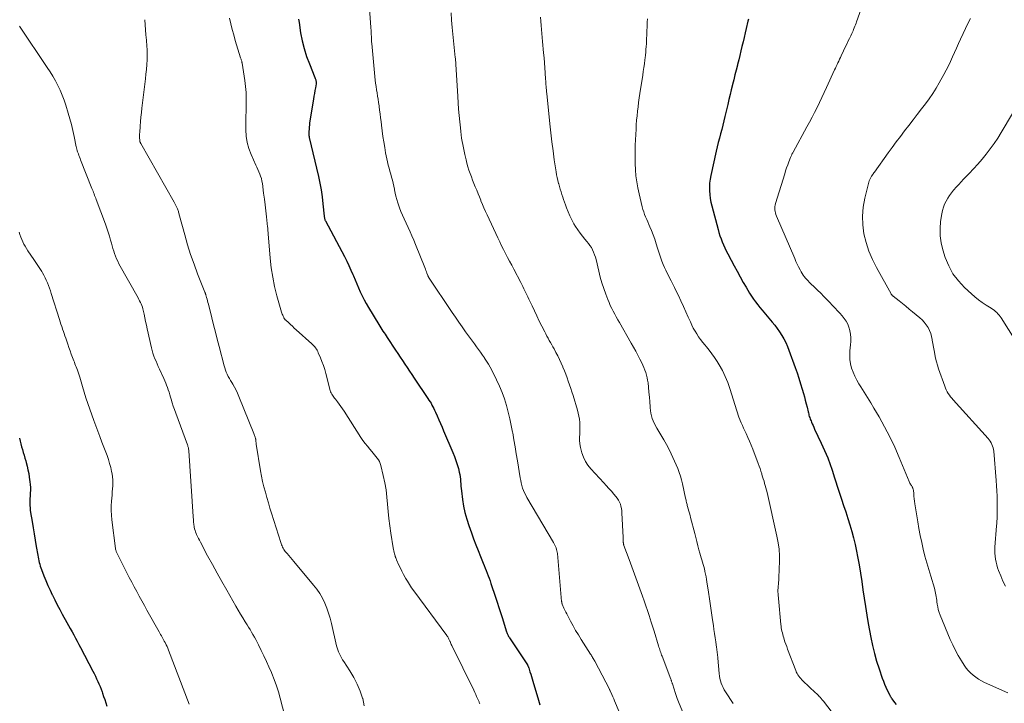
# Model space of a CAD drawing. Units: feet. Extents: x 1975000 to 1980033, y 520000 to 525003.
# Drawn here: x 1975368 to 1975595, y 521521 to 521679 of the extents above; entities that cross this region are included whole.
import ezdxf

# ---------------------------------------------------------------- set-up
doc = ezdxf.new("R2010")
doc.units = ezdxf.units.FT
doc.header["$LTSCALE"] = 100
doc.header["$MEASUREMENT"] = 0
doc.layers.add('CONTOUR INDEX', color=32, linetype='Continuous', lineweight=25)
doc.layers.add('CONTOUR INTERMEDIATE', color=40, linetype='Continuous', lineweight=15)

msp = doc.modelspace()

# ---------------------------------------------------------------- linework, layer by layer
at = {"layer": 'CONTOUR INDEX', "flags": 128}
for points, elevation in [([(1975432.19, 521678.85), (1975432.29, 521678.1), (1975432.66, 521675.71), (1975433.01, 521673.87), (1975433.45, 521672.06), (1975434.01, 521670.28), (1975434.66, 521668.52), (1975435.93, 521665.39), (1975436, 521665.22), (1975436.06, 521665.04), (1975436.12, 521664.86), (1975436.17, 521664.68), (1975436.2, 521664.5), (1975436.22, 521664.31), (1975436.21, 521664.13), (1975436.2, 521663.94), (1975436.04, 521663.03), (1975435.93, 521662.39), (1975435.83, 521661.74), (1975435.72, 521661.1), (1975435.62, 521660.46), (1975434.73, 521654.98), (1975434.67, 521654.49), (1975434.61, 521654), (1975434.59, 521653.5), (1975434.57, 521653.01), (1975434.57, 521652.14), (1975434.57, 521652.08), (1975434.57, 521652.02), (1975434.58, 521651.95), (1975434.59, 521651.89), (1975434.6, 521651.83), (1975434.62, 521651.76), (1975434.63, 521651.7), (1975434.64, 521651.64), (1975436.73, 521642.66), (1975437.06, 521641.1), (1975437.35, 521639.54), (1975437.58, 521637.97), (1975437.78, 521636.39), (1975438.08, 521633.5), (1975438.1, 521633.36), (1975438.12, 521633.22), (1975438.15, 521633.09), (1975438.18, 521632.95), (1975438.22, 521632.81), (1975438.26, 521632.68), (1975438.32, 521632.55), (1975438.38, 521632.43), (1975442.75, 521624.21), (1975443.28, 521623.19), (1975443.78, 521622.16), (1975444.24, 521621.12), (1975444.69, 521620.07), (1975444.79, 521619.82), (1975445.18, 521618.88), (1975445.57, 521617.95), (1975445.97, 521617.03), (1975446.38, 521616.1), (1975446.8, 521615.19), (1975447.25, 521614.29), (1975447.74, 521613.4), (1975448.25, 521612.53), (1975450.63, 521608.63), (1975450.87, 521608.25), (1975451.11, 521607.86), (1975451.36, 521607.48), (1975451.6, 521607.1), (1975451.85, 521606.72), (1975452.1, 521606.34), (1975452.35, 521605.96), (1975452.59, 521605.58), (1975454.47, 521602.72), (1975455, 521601.91), (1975455.53, 521601.1), (1975456.07, 521600.29), (1975456.61, 521599.49), (1975457.16, 521598.69), (1975457.7, 521597.88), (1975458.24, 521597.08), (1975458.79, 521596.28), (1975461.94, 521591.61), (1975462.19, 521591.23), (1975462.43, 521590.85), (1975462.66, 521590.47), (1975462.88, 521590.07), (1975463.08, 521589.68), (1975463.29, 521589.28), (1975463.48, 521588.87), (1975463.67, 521588.47), (1975464.07, 521587.56), (1975464.44, 521586.7), (1975464.82, 521585.84), (1975465.2, 521584.97), (1975465.57, 521584.11), (1975467.72, 521579.15), (1975468.08, 521578.25), (1975468.41, 521577.34), (1975468.7, 521576.41), (1975468.95, 521575.48), (1975469.15, 521574.66), (1975469.27, 521574.12), (1975469.36, 521573.59), (1975469.42, 521573.05), (1975469.46, 521572.51), (1975469.49, 521571.96), (1975469.53, 521571.42), (1975469.59, 521570.87), (1975469.65, 521570.33), (1975469.91, 521568.36), (1975470.16, 521566.84), (1975470.47, 521565.33), (1975470.87, 521563.85), (1975471.34, 521562.39), (1975471.95, 521560.66), (1975472.45, 521559.3), (1975472.96, 521557.94), (1975473.49, 521556.59), (1975474.04, 521555.25), (1975474.68, 521553.73), (1975474.92, 521553.15), (1975475.15, 521552.57), (1975475.38, 521551.98), (1975475.61, 521551.4), (1975475.82, 521550.81), (1975476.04, 521550.22), (1975476.24, 521549.63), (1975476.45, 521549.04), (1975477.5, 521545.89), (1975477.89, 521544.72), (1975478.28, 521543.54), (1975478.66, 521542.37), (1975479.04, 521541.19), (1975480.07, 521537.91), (1975480.13, 521537.73), (1975480.2, 521537.56), (1975480.27, 521537.38), (1975480.34, 521537.21), (1975480.43, 521537.04), (1975480.52, 521536.87), (1975480.61, 521536.71), (1975480.72, 521536.55), (1975484.83, 521530.3), (1975484.88, 521530.22), (1975484.93, 521530.14), (1975484.97, 521530.06), (1975485.02, 521529.97), (1975485.06, 521529.89), (1975485.09, 521529.8), (1975485.13, 521529.71), (1975485.16, 521529.62), (1975485.44, 521528.72), (1975485.61, 521528.17), (1975485.78, 521527.63), (1975485.94, 521527.09), (1975486.11, 521526.54), (1975487.4, 521522.2), (1975487.74, 521521.09)], 960), ([(1975535.72, 521678.86), (1975535.61, 521678.38), (1975535.21, 521676.69), (1975534.96, 521675.65), (1975534.72, 521674.62), (1975534.47, 521673.58), (1975534.23, 521672.54), (1975533.99, 521671.51), (1975533.74, 521670.47), (1975533.48, 521669.44), (1975533.22, 521668.41), (1975533.18, 521668.25), (1975532.89, 521667.13), (1975532.61, 521666.02), (1975532.33, 521664.9), (1975532.06, 521663.79), (1975532.05, 521663.75), (1975531.77, 521662.61), (1975531.49, 521661.47), (1975531.22, 521660.34), (1975530.96, 521659.2), (1975530.31, 521656.42), (1975530.07, 521655.42), (1975529.82, 521654.42), (1975529.56, 521653.43), (1975529.29, 521652.44), (1975529.03, 521651.45), (1975528.77, 521650.45), (1975528.53, 521649.46), (1975528.3, 521648.46), (1975527.06, 521642.87), (1975526.91, 521642), (1975526.79, 521641.13), (1975526.75, 521640.24), (1975526.75, 521639.36), (1975526.81, 521638.47), (1975526.92, 521637.59), (1975527.08, 521636.72), (1975527.28, 521635.86), (1975528.73, 521630.47), (1975528.93, 521629.75), (1975529.16, 521629.03), (1975529.41, 521628.32), (1975529.68, 521627.62), (1975529.98, 521626.93), (1975530.28, 521626.24), (1975530.61, 521625.56), (1975530.95, 521624.89), (1975531.73, 521623.4), (1975532.41, 521622.11), (1975533.1, 521620.83), (1975533.8, 521619.55), (1975534.52, 521618.28), (1975535.16, 521617.16), (1975535.57, 521616.46), (1975535.99, 521615.78), (1975536.44, 521615.1), (1975536.9, 521614.44), (1975537.38, 521613.78), (1975537.86, 521613.14), (1975538.37, 521612.5), (1975538.88, 521611.88), (1975541.17, 521609.17), (1975541.77, 521608.43), (1975542.34, 521607.67), (1975542.87, 521606.89), (1975543.39, 521606.09), (1975543.86, 521605.27), (1975544.29, 521604.43), (1975544.68, 521603.57), (1975545.03, 521602.69), (1975546.47, 521598.74), (1975546.91, 521597.49), (1975547.34, 521596.24), (1975547.73, 521594.97), (1975548.11, 521593.71), (1975548.39, 521592.73), (1975548.6, 521591.94), (1975548.81, 521591.16), (1975549.01, 521590.36), (1975549.2, 521589.57), (1975549.44, 521588.52), (1975549.51, 521588.25), (1975549.58, 521587.99), (1975549.65, 521587.72), (1975549.73, 521587.46), (1975549.82, 521587.19), (1975549.91, 521586.93), (1975550.01, 521586.68), (1975550.12, 521586.42), (1975550.25, 521586.13), (1975550.42, 521585.74), (1975550.6, 521585.34), (1975550.78, 521584.95), (1975550.96, 521584.55), (1975552.49, 521581.28), (1975552.87, 521580.45), (1975553.25, 521579.61), (1975553.61, 521578.76), (1975553.96, 521577.91), (1975554.14, 521577.49), (1975554.39, 521576.84), (1975554.63, 521576.2), (1975554.85, 521575.55), (1975555.07, 521574.89), (1975555.25, 521574.3), (1975555.55, 521573.35), (1975555.85, 521572.4), (1975556.16, 521571.45), (1975556.47, 521570.5), (1975557.14, 521568.46), (1975557.63, 521566.98), (1975558.11, 521565.49), (1975558.58, 521564.01), (1975559.05, 521562.52), (1975559.48, 521561.02), (1975559.89, 521559.52), (1975560.25, 521558.01), (1975560.57, 521556.48), (1975560.81, 521555.27), (1975561.17, 521553.35), (1975561.5, 521551.43), (1975561.81, 521549.5), (1975562.08, 521547.57), (1975562.35, 521545.64), (1975562.64, 521543.71), (1975562.96, 521541.78), (1975563.3, 521539.85), (1975563.89, 521536.57), (1975564.27, 521534.74), (1975564.7, 521532.93), (1975565.21, 521531.14), (1975565.78, 521529.37), (1975566.5, 521527.28), (1975566.77, 521526.57), (1975567.05, 521525.86), (1975567.35, 521525.17), (1975567.68, 521524.48), (1975568.25, 521523.32), (1975568.3, 521523.22), (1975568.36, 521523.11), (1975568.41, 521523.01), (1975568.47, 521522.91), (1975568.54, 521522.82), (1975568.6, 521522.72), (1975568.66, 521522.62), (1975568.73, 521522.53), (1975569.35, 521521.68), (1975569.74, 521521.18)], 940), ([(1975367.92, 521582.43), (1975368.09, 521581.78), (1975368.27, 521581.12), (1975368.44, 521580.47), (1975368.63, 521579.81), (1975368.81, 521579.16), (1975369, 521578.51), (1975369.19, 521577.86), (1975369.38, 521577.21), (1975369.48, 521576.86), (1975369.7, 521576.03), (1975369.9, 521575.2), (1975370.06, 521574.36), (1975370.2, 521573.52), (1975370.35, 521572.4), (1975370.42, 521571.77), (1975370.46, 521571.13), (1975370.46, 521570.49), (1975370.44, 521569.84), (1975370.42, 521569.63), (1975370.39, 521569.1), (1975370.36, 521568.56), (1975370.35, 521568.02), (1975370.34, 521567.48), (1975370.35, 521566.95), (1975370.38, 521566.41), (1975370.44, 521565.88), (1975370.51, 521565.34), (1975370.85, 521563.3), (1975371.08, 521561.86), (1975371.32, 521560.43), (1975371.56, 521558.99), (1975371.8, 521557.56), (1975372.14, 521555.55), (1975372.22, 521555.12), (1975372.3, 521554.7), (1975372.4, 521554.27), (1975372.5, 521553.85), (1975372.61, 521553.44), (1975372.73, 521553.02), (1975372.87, 521552.61), (1975373.02, 521552.21), (1975373.58, 521550.8), (1975374.03, 521549.7), (1975374.5, 521548.6), (1975374.99, 521547.52), (1975375.49, 521546.44), (1975375.53, 521546.36), (1975376.08, 521545.25), (1975376.64, 521544.15), (1975377.21, 521543.06), (1975377.8, 521541.97), (1975378.84, 521540.09), (1975379.24, 521539.37), (1975379.64, 521538.64), (1975380.04, 521537.92), (1975380.45, 521537.2), (1975380.85, 521536.47), (1975381.25, 521535.75), (1975381.64, 521535.02), (1975382.02, 521534.28), (1975384.82, 521528.89), (1975385.12, 521528.3), (1975385.41, 521527.71), (1975385.69, 521527.12), (1975385.97, 521526.52), (1975386.23, 521525.91), (1975386.49, 521525.3), (1975386.72, 521524.69), (1975386.95, 521524.07), (1975387.04, 521523.82), (1975387.31, 521523.07), (1975387.56, 521522.32), (1975387.8, 521521.57), (1975388.04, 521520.81)], 980)]:
    msp.add_lwpolyline(points, dxfattribs=dict(at, elevation=elevation))
at = {"layer": 'CONTOUR INTERMEDIATE', "flags": 128}
for points, elevation in [([(1975562.98, 521684.88), (1975560.6, 521678.23), (1975560.48, 521677.89), (1975560.35, 521677.54), (1975560.21, 521677.19), (1975560.07, 521676.85), (1975560.06, 521676.82), (1975559.93, 521676.49), (1975559.79, 521676.16), (1975559.64, 521675.84), (1975559.49, 521675.51), (1975559.25, 521674.99), (1975558.98, 521674.41), (1975558.7, 521673.82), (1975558.42, 521673.24), (1975558.15, 521672.66), (1975557.08, 521670.42), (1975556.89, 521670.01), (1975556.7, 521669.61), (1975556.51, 521669.2), (1975556.32, 521668.79), (1975556.13, 521668.38), (1975555.94, 521667.97), (1975555.75, 521667.56), (1975555.56, 521667.15), (1975553.68, 521663.08), (1975553.15, 521661.93), (1975552.61, 521660.79), (1975552.06, 521659.65), (1975551.5, 521658.52), (1975550.93, 521657.39), (1975550.35, 521656.27), (1975549.75, 521655.15), (1975549.15, 521654.04), (1975545.98, 521648.25), (1975545.9, 521648.1), (1975545.82, 521647.95), (1975545.74, 521647.79), (1975545.67, 521647.63), (1975545.6, 521647.48), (1975545.53, 521647.32), (1975545.46, 521647.16), (1975545.4, 521647), (1975545, 521645.98), (1975544.75, 521645.31), (1975544.51, 521644.63), (1975544.28, 521643.95), (1975544.06, 521643.27), (1975541.93, 521636.44), (1975541.85, 521636.08), (1975541.79, 521635.72), (1975541.78, 521635.35), (1975541.8, 521634.98), (1975541.86, 521634.62), (1975541.94, 521634.25), (1975542.05, 521633.9), (1975542.18, 521633.55), (1975546.36, 521623.77), (1975546.65, 521623.11), (1975546.95, 521622.47), (1975547.27, 521621.83), (1975547.6, 521621.2), (1975547.86, 521620.71), (1975548.08, 521620.34), (1975548.32, 521619.97), (1975548.57, 521619.62), (1975548.84, 521619.28), (1975549.13, 521618.95), (1975549.43, 521618.63), (1975549.73, 521618.31), (1975550.04, 521618.01), (1975550.89, 521617.2), (1975551.63, 521616.49), (1975552.36, 521615.77), (1975553.08, 521615.05), (1975553.79, 521614.32), (1975555.7, 521612.35), (1975556.24, 521611.77), (1975556.76, 521611.19), (1975557.27, 521610.59), (1975557.77, 521609.98), (1975558.21, 521609.34), (1975558.58, 521608.66), (1975558.85, 521607.95), (1975559.05, 521607.2), (1975559.06, 521607.14), (1975559.18, 521606.34), (1975559.25, 521605.53), (1975559.25, 521604.72), (1975559.21, 521603.91), (1975559.08, 521602.53), (1975559.05, 521601.53), (1975559.09, 521600.54), (1975559.24, 521599.56), (1975559.47, 521598.59), (1975559.8, 521597.64), (1975560.18, 521596.72), (1975560.64, 521595.82), (1975561.14, 521594.96), (1975561.59, 521594.25), (1975562.36, 521593.04), (1975563.11, 521591.82), (1975563.85, 521590.6), (1975564.58, 521589.37), (1975565.78, 521587.33), (1975567.05, 521585.05), (1975568.27, 521582.74), (1975569.38, 521580.39), (1975570.43, 521578), (1975572.71, 521572.5), (1975572.8, 521572.29), (1975572.9, 521572.09), (1975573.01, 521571.88), (1975573.13, 521571.69), (1975573.23, 521571.53), (1975573.3, 521571.41), (1975573.37, 521571.29), (1975573.44, 521571.17), (1975573.5, 521571.05), (1975573.56, 521570.93), (1975573.61, 521570.8), (1975573.64, 521570.67), (1975573.67, 521570.53), (1975573.75, 521569.66), (1975573.81, 521569.09), (1975573.88, 521568.52), (1975573.96, 521567.94), (1975574.04, 521567.37), (1975574.69, 521563.24), (1975574.96, 521561.64), (1975575.26, 521560.06), (1975575.59, 521558.48), (1975575.95, 521556.9), (1975576.34, 521555.34), (1975576.76, 521553.78), (1975577.2, 521552.23), (1975577.67, 521550.68), (1975578.51, 521547.99), (1975578.62, 521547.6), (1975578.72, 521547.21), (1975578.8, 521546.81), (1975578.87, 521546.41), (1975578.93, 521546.01), (1975578.99, 521545.61), (1975579.04, 521545.21), (1975579.1, 521544.81), (1975579.16, 521544.3), (1975579.28, 521543.66), (1975579.42, 521543.02), (1975579.62, 521542.39), (1975579.85, 521541.78), (1975582.18, 521536.15), (1975582.74, 521534.89), (1975583.35, 521533.65), (1975584.02, 521532.44), (1975584.73, 521531.25), (1975585.38, 521530.23), (1975585.83, 521529.59), (1975586.31, 521528.99), (1975586.85, 521528.44), (1975587.43, 521527.92), (1975588.05, 521527.45), (1975588.7, 521527.02), (1975589.37, 521526.64), (1975590.07, 521526.29), (1975595.41, 521523.86)], 936), ([(1975448.36, 521683.4), (1975448.81, 521676.97), (1975448.83, 521676.68), (1975448.85, 521676.39), (1975448.86, 521676.1), (1975448.88, 521675.81), (1975448.9, 521675.53), (1975448.91, 521675.24), (1975448.93, 521674.95), (1975448.94, 521674.66), (1975448.94, 521674.57), (1975448.96, 521674.24), (1975448.98, 521673.91), (1975449, 521673.58), (1975449.03, 521673.25), (1975449.83, 521664.83), (1975449.91, 521664.09), (1975450, 521663.35), (1975450.12, 521662.61), (1975450.24, 521661.88), (1975450.37, 521661.14), (1975450.49, 521660.4), (1975450.6, 521659.67), (1975450.7, 521658.93), (1975450.73, 521658.71), (1975450.84, 521657.87), (1975450.95, 521657.02), (1975451.05, 521656.17), (1975451.15, 521655.32), (1975451.26, 521654.45), (1975451.41, 521653.16), (1975451.59, 521651.88), (1975451.79, 521650.6), (1975452, 521649.32), (1975452.22, 521648.08), (1975452.35, 521647.38), (1975452.49, 521646.68), (1975452.65, 521645.98), (1975452.82, 521645.28), (1975453, 521644.58), (1975453.19, 521643.89), (1975453.38, 521643.2), (1975453.57, 521642.51), (1975453.76, 521641.82), (1975453.94, 521641.13), (1975454.1, 521640.43), (1975454.24, 521639.73), (1975454.27, 521639.61), (1975454.43, 521638.84), (1975454.6, 521638.09), (1975454.8, 521637.33), (1975455.02, 521636.59), (1975455.11, 521636.32), (1975455.4, 521635.44), (1975455.72, 521634.58), (1975456.07, 521633.73), (1975456.45, 521632.89), (1975457.38, 521630.92), (1975457.83, 521629.95), (1975458.27, 521628.96), (1975458.69, 521627.97), (1975459.1, 521626.98), (1975461.26, 521621.68), (1975461.38, 521621.36), (1975461.5, 521621.05), (1975461.62, 521620.73), (1975461.73, 521620.41), (1975461.92, 521619.87), (1975461.93, 521619.82), (1975461.95, 521619.77), (1975461.98, 521619.72), (1975462, 521619.67), (1975462.02, 521619.62), (1975462.05, 521619.57), (1975462.08, 521619.52), (1975462.11, 521619.48), (1975467.52, 521611.38), (1975468.27, 521610.26), (1975469.04, 521609.14), (1975469.82, 521608.04), (1975470.61, 521606.94), (1975471.28, 521606.02), (1975471.74, 521605.39), (1975472.21, 521604.75), (1975472.67, 521604.12), (1975473.14, 521603.49), (1975473.6, 521602.85), (1975474.06, 521602.21), (1975474.51, 521601.57), (1975474.95, 521600.92), (1975474.99, 521600.87), (1975475.43, 521600.19), (1975475.86, 521599.5), (1975476.26, 521598.79), (1975476.65, 521598.07), (1975477.77, 521595.86), (1975478.45, 521594.44), (1975479.06, 521592.98), (1975479.58, 521591.5), (1975480.05, 521589.99), (1975480.44, 521588.45), (1975480.81, 521586.91), (1975481.14, 521585.37), (1975481.44, 521583.81), (1975481.46, 521583.71), (1975481.74, 521582.09), (1975482.02, 521580.48), (1975482.29, 521578.87), (1975482.55, 521577.25), (1975483.19, 521573.33), (1975483.3, 521572.74), (1975483.43, 521572.15), (1975483.58, 521571.57), (1975483.75, 521570.99), (1975483.96, 521570.42), (1975484.18, 521569.87), (1975484.45, 521569.33), (1975484.74, 521568.8), (1975490.84, 521558.44), (1975491.01, 521558.14), (1975491.17, 521557.83), (1975491.31, 521557.52), (1975491.44, 521557.21), (1975491.54, 521556.88), (1975491.63, 521556.56), (1975491.7, 521556.22), (1975491.74, 521555.89), (1975492.73, 521544.86), (1975492.74, 521544.79), (1975492.75, 521544.71), (1975492.76, 521544.64), (1975492.78, 521544.57), (1975492.8, 521544.46), (1975492.8, 521544.44), (1975492.81, 521544.42), (1975492.81, 521544.4), (1975492.82, 521544.38), (1975492.85, 521544.31), (1975492.85, 521544.29), (1975492.86, 521544.28), (1975492.87, 521544.26), (1975492.88, 521544.24), (1975493.26, 521543.37), (1975493.46, 521542.91), (1975493.67, 521542.46), (1975493.89, 521542.02), (1975494.12, 521541.58), (1975494.78, 521540.33), (1975495.36, 521539.28), (1975495.95, 521538.23), (1975496.57, 521537.2), (1975497.21, 521536.18), (1975499.36, 521532.81), (1975499.49, 521532.61), (1975499.61, 521532.4), (1975499.74, 521532.2), (1975499.86, 521531.99), (1975499.99, 521531.78), (1975500.11, 521531.57), (1975500.22, 521531.36), (1975500.34, 521531.14), (1975503.71, 521524.72), (1975503.73, 521524.67), (1975503.75, 521524.63), (1975503.77, 521524.58), (1975503.8, 521524.54), (1975503.82, 521524.49), (1975503.84, 521524.45), (1975503.86, 521524.4), (1975503.88, 521524.35), (1975504.27, 521523.47), (1975504.49, 521522.98), (1975504.7, 521522.49), (1975504.91, 521522), (1975505.12, 521521.51), (1975507.83, 521515.16)], 956), ([(1975416.3, 521679.07), (1975416.59, 521677.78), (1975416.9, 521676.49), (1975417.25, 521675.21), (1975417.62, 521673.94), (1975418.85, 521669.95), (1975418.9, 521669.8), (1975418.94, 521669.65), (1975418.99, 521669.49), (1975419.03, 521669.34), (1975419.09, 521669.14), (1975419.1, 521669.08), (1975419.12, 521669.03), (1975419.13, 521668.98), (1975419.14, 521668.93), (1975419.15, 521668.87), (1975419.16, 521668.82), (1975419.17, 521668.76), (1975419.18, 521668.71), (1975419.8, 521664.71), (1975419.97, 521663.33), (1975420.09, 521661.95), (1975420.14, 521660.56), (1975420.13, 521659.17), (1975420.09, 521657.78), (1975420.05, 521656.39), (1975420.03, 521655), (1975420.02, 521653.6), (1975420.02, 521653.41), (1975420.11, 521651.94), (1975420.32, 521650.5), (1975420.72, 521649.09), (1975421.23, 521647.71), (1975422.33, 521645.27), (1975422.56, 521644.75), (1975422.79, 521644.24), (1975423.01, 521643.72), (1975423.24, 521643.2), (1975423.45, 521642.68), (1975423.62, 521642.15), (1975423.75, 521641.6), (1975423.84, 521641.05), (1975424.14, 521638.82), (1975424.31, 521637.46), (1975424.48, 521636.1), (1975424.64, 521634.74), (1975424.79, 521633.38), (1975425.05, 521631.04), (1975425.07, 521630.84), (1975425.09, 521630.65), (1975425.11, 521630.45), (1975425.12, 521630.26), (1975425.14, 521630.07), (1975425.15, 521629.87), (1975425.17, 521629.68), (1975425.18, 521629.48), (1975425.65, 521623.83), (1975425.89, 521621.65), (1975426.22, 521619.47), (1975426.67, 521617.33), (1975427.21, 521615.19), (1975428.28, 521611.42), (1975428.35, 521611.19), (1975428.43, 521610.96), (1975428.52, 521610.73), (1975428.62, 521610.5), (1975428.75, 521610.22), (1975428.79, 521610.14), (1975428.83, 521610.06), (1975428.87, 521609.98), (1975428.92, 521609.91), (1975428.98, 521609.84), (1975429.03, 521609.77), (1975429.09, 521609.71), (1975429.16, 521609.65), (1975429.9, 521608.97), (1975430.33, 521608.58), (1975430.77, 521608.19), (1975431.2, 521607.79), (1975431.64, 521607.4), (1975435.24, 521604.14), (1975435.47, 521603.92), (1975435.69, 521603.69), (1975435.89, 521603.45), (1975436.09, 521603.2), (1975436.27, 521602.94), (1975436.43, 521602.67), (1975436.58, 521602.39), (1975436.71, 521602.11), (1975437.22, 521600.94), (1975437.57, 521600.06), (1975437.9, 521599.16), (1975438.19, 521598.26), (1975438.45, 521597.34), (1975439.48, 521593.4), (1975439.56, 521593.13), (1975439.67, 521592.86), (1975439.8, 521592.6), (1975439.95, 521592.36), (1975440.11, 521592.12), (1975440.28, 521591.88), (1975440.46, 521591.65), (1975440.64, 521591.42), (1975441.11, 521590.82), (1975441.52, 521590.29), (1975441.92, 521589.75), (1975442.31, 521589.2), (1975442.68, 521588.64), (1975446.51, 521582.64), (1975446.99, 521581.94), (1975447.49, 521581.24), (1975448.02, 521580.58), (1975448.57, 521579.93), (1975449.05, 521579.39), (1975449.37, 521579.02), (1975449.69, 521578.64), (1975449.99, 521578.26), (1975450.29, 521577.87), (1975450.56, 521577.47), (1975450.79, 521577.05), (1975450.97, 521576.6), (1975451.11, 521576.14), (1975451.67, 521573.83), (1975452.02, 521572.21), (1975452.31, 521570.57), (1975452.52, 521568.92), (1975452.67, 521567.26), (1975452.8, 521565.6), (1975452.96, 521563.94), (1975453.18, 521562.29), (1975453.42, 521560.64), (1975453.98, 521557.22), (1975454.05, 521556.86), (1975454.12, 521556.51), (1975454.2, 521556.16), (1975454.28, 521555.82), (1975454.41, 521555.36), (1975454.44, 521555.24), (1975454.48, 521555.13), (1975454.52, 521555.02), (1975454.56, 521554.9), (1975454.61, 521554.79), (1975454.65, 521554.68), (1975454.7, 521554.57), (1975454.75, 521554.46), (1975455.29, 521553.25), (1975455.62, 521552.54), (1975455.97, 521551.83), (1975456.33, 521551.13), (1975456.71, 521550.44), (1975456.8, 521550.28), (1975457.24, 521549.53), (1975457.7, 521548.78), (1975458.19, 521548.06), (1975458.7, 521547.34), (1975466.31, 521537.03), (1975466.41, 521536.88), (1975466.51, 521536.73), (1975466.6, 521536.58), (1975466.69, 521536.42), (1975466.77, 521536.25), (1975466.85, 521536.09), (1975466.92, 521535.93), (1975466.99, 521535.76), (1975467.04, 521535.66), (1975467.13, 521535.44), (1975467.23, 521535.22), (1975467.33, 521535.01), (1975467.43, 521534.8), (1975472.5, 521524.46), (1975472.72, 521523.99), (1975472.94, 521523.53), (1975473.16, 521523.06), (1975473.37, 521522.59), (1975473.65, 521521.94), (1975473.72, 521521.79), (1975473.78, 521521.64), (1975473.84, 521521.48), (1975473.9, 521521.33)], 964), ([(1975467.28, 521680.27), (1975467.4, 521678.59), (1975467.55, 521676.92), (1975468.25, 521669.98), (1975468.27, 521669.79), (1975468.29, 521669.6), (1975468.31, 521669.41), (1975468.33, 521669.22), (1975468.34, 521669.03), (1975468.36, 521668.84), (1975468.37, 521668.64), (1975468.38, 521668.45), (1975468.81, 521661.07), (1975468.9, 521659.6), (1975469.01, 521658.13), (1975469.14, 521656.66), (1975469.28, 521655.19), (1975469.42, 521653.8), (1975469.51, 521653.03), (1975469.6, 521652.26), (1975469.71, 521651.49), (1975469.83, 521650.73), (1975469.97, 521649.97), (1975470.11, 521649.21), (1975470.27, 521648.45), (1975470.44, 521647.7), (1975470.73, 521646.48), (1975470.93, 521645.68), (1975471.15, 521644.89), (1975471.4, 521644.1), (1975471.67, 521643.32), (1975471.95, 521642.54), (1975472.24, 521641.77), (1975472.55, 521641), (1975472.85, 521640.23), (1975473.17, 521639.46), (1975473.48, 521638.69), (1975473.79, 521637.93), (1975474.1, 521637.16), (1975474.15, 521637.05), (1975474.49, 521636.23), (1975474.84, 521635.41), (1975475.2, 521634.6), (1975475.57, 521633.8), (1975478.04, 521628.56), (1975478.47, 521627.64), (1975478.92, 521626.73), (1975479.37, 521625.83), (1975479.83, 521624.93), (1975480.29, 521624.03), (1975480.76, 521623.13), (1975481.23, 521622.23), (1975481.7, 521621.33), (1975483.32, 521618.25), (1975483.56, 521617.78), (1975483.8, 521617.31), (1975484.04, 521616.84), (1975484.28, 521616.36), (1975484.51, 521615.89), (1975484.74, 521615.41), (1975484.97, 521614.93), (1975485.19, 521614.45), (1975485.91, 521612.92), (1975486.46, 521611.74), (1975487.02, 521610.57), (1975487.59, 521609.4), (1975488.16, 521608.24), (1975488.82, 521606.92), (1975489.07, 521606.42), (1975489.34, 521605.92), (1975489.61, 521605.43), (1975489.89, 521604.94), (1975490.17, 521604.45), (1975490.45, 521603.96), (1975490.72, 521603.47), (1975490.99, 521602.98), (1975491.42, 521602.19), (1975491.85, 521601.37), (1975492.25, 521600.55), (1975492.63, 521599.72), (1975492.99, 521598.87), (1975493.03, 521598.77), (1975493.35, 521597.97), (1975493.66, 521597.16), (1975493.96, 521596.35), (1975494.26, 521595.54), (1975494.55, 521594.73), (1975494.83, 521593.91), (1975495.09, 521593.09), (1975495.35, 521592.27), (1975496.37, 521588.91), (1975496.56, 521588.21), (1975496.71, 521587.51), (1975496.81, 521586.8), (1975496.88, 521586.08), (1975496.92, 521585.36), (1975496.93, 521584.63), (1975496.92, 521583.91), (1975496.89, 521583.19), (1975496.87, 521582.87), (1975496.87, 521581.99), (1975496.92, 521581.12), (1975497.07, 521580.27), (1975497.27, 521579.41), (1975497.38, 521579.05), (1975497.75, 521578.06), (1975498.2, 521577.11), (1975498.78, 521576.24), (1975499.44, 521575.41), (1975502.4, 521572.19), (1975503, 521571.55), (1975503.59, 521570.9), (1975504.17, 521570.25), (1975504.76, 521569.59), (1975505.22, 521569.06), (1975505.54, 521568.66), (1975505.83, 521568.23), (1975506.05, 521567.77), (1975506.24, 521567.29), (1975506.38, 521566.79), (1975506.5, 521566.28), (1975506.57, 521565.77), (1975506.61, 521565.25), (1975506.87, 521559.59), (1975506.88, 521559.37), (1975506.89, 521559.15), (1975506.9, 521558.94), (1975506.91, 521558.72), (1975506.92, 521558.46), (1975506.93, 521558.38), (1975506.94, 521558.29), (1975506.95, 521558.2), (1975506.97, 521558.11), (1975506.99, 521558.03), (1975507.01, 521557.94), (1975507.04, 521557.85), (1975507.06, 521557.77), (1975508.24, 521554.55), (1975508.86, 521552.86), (1975509.48, 521551.17), (1975510.09, 521549.47), (1975510.7, 521547.78), (1975511.3, 521546.12), (1975511.7, 521545.02), (1975512.09, 521543.92), (1975512.47, 521542.81), (1975512.85, 521541.7), (1975513.13, 521540.87), (1975513.36, 521540.17), (1975513.59, 521539.48), (1975513.81, 521538.78), (1975514.02, 521538.09), (1975515.04, 521534.69), (1975515.13, 521534.39), (1975515.22, 521534.08), (1975515.32, 521533.78), (1975515.42, 521533.48), (1975515.52, 521533.18), (1975515.62, 521532.88), (1975515.73, 521532.58), (1975515.84, 521532.28), (1975517.85, 521527), (1975517.9, 521526.87), (1975517.95, 521526.73), (1975518, 521526.6), (1975518.04, 521526.46), (1975518.09, 521526.32), (1975518.13, 521526.19), (1975518.18, 521526.05), (1975518.22, 521525.92), (1975518.59, 521524.72), (1975518.82, 521523.99), (1975519.07, 521523.27), (1975519.33, 521522.55), (1975519.61, 521521.83), (1975520.51, 521519.59)], 952), ([(1975487.86, 521679.27), (1975487.92, 521678.34), (1975488, 521677.4), (1975488.09, 521676.47), (1975488.18, 521675.53), (1975488.26, 521674.6), (1975488.35, 521673.66), (1975488.57, 521671.07), (1975488.67, 521669.92), (1975488.76, 521668.77), (1975488.85, 521667.63), (1975488.93, 521666.48), (1975489.03, 521665.01), (1975489.06, 521664.59), (1975489.09, 521664.18), (1975489.12, 521663.77), (1975489.15, 521663.36), (1975489.18, 521662.95), (1975489.22, 521662.54), (1975489.26, 521662.13), (1975489.3, 521661.72), (1975490, 521654.78), (1975490.22, 521652.7), (1975490.47, 521650.63), (1975490.75, 521648.57), (1975491.04, 521646.5), (1975491.46, 521643.73), (1975491.58, 521643.06), (1975491.71, 521642.39), (1975491.86, 521641.72), (1975492.04, 521641.06), (1975492.06, 521640.97), (1975492.24, 521640.36), (1975492.41, 521639.75), (1975492.6, 521639.14), (1975492.79, 521638.53), (1975492.99, 521637.92), (1975493.19, 521637.32), (1975493.39, 521636.71), (1975493.6, 521636.11), (1975493.84, 521635.41), (1975494.2, 521634.48), (1975494.6, 521633.56), (1975495.05, 521632.67), (1975495.55, 521631.79), (1975495.95, 521631.13), (1975496.44, 521630.36), (1975496.96, 521629.61), (1975497.52, 521628.89), (1975498.1, 521628.19), (1975498.52, 521627.72), (1975498.89, 521627.26), (1975499.24, 521626.78), (1975499.56, 521626.28), (1975499.84, 521625.75), (1975500.09, 521625.21), (1975500.31, 521624.66), (1975500.49, 521624.09), (1975500.65, 521623.52), (1975501.27, 521620.86), (1975501.61, 521619.51), (1975501.99, 521618.17), (1975502.43, 521616.85), (1975502.89, 521615.54), (1975503.36, 521614.32), (1975503.63, 521613.63), (1975503.93, 521612.96), (1975504.25, 521612.3), (1975504.58, 521611.64), (1975504.94, 521610.99), (1975505.29, 521610.35), (1975505.66, 521609.71), (1975506.02, 521609.07), (1975508.76, 521604.33), (1975509.28, 521603.41), (1975509.79, 521602.48), (1975510.28, 521601.55), (1975510.75, 521600.6), (1975511.15, 521599.81), (1975511.41, 521599.25), (1975511.66, 521598.69), (1975511.88, 521598.12), (1975512.09, 521597.54), (1975512.26, 521596.96), (1975512.41, 521596.36), (1975512.52, 521595.76), (1975512.61, 521595.16), (1975512.71, 521594.15), (1975512.82, 521593.04), (1975512.92, 521591.92), (1975513.01, 521590.81), (1975513.08, 521589.69), (1975513.1, 521589.42), (1975513.27, 521588.19), (1975513.56, 521587.01), (1975514.02, 521585.88), (1975514.6, 521584.79), (1975515.34, 521583.63), (1975516.28, 521582.06), (1975517.17, 521580.46), (1975517.97, 521578.82), (1975518.72, 521577.14), (1975519.44, 521575.44), (1975519.77, 521574.59), (1975520.06, 521573.73), (1975520.31, 521572.86), (1975520.53, 521571.98), (1975521.25, 521568.67), (1975521.3, 521568.42), (1975521.35, 521568.18), (1975521.41, 521567.93), (1975521.46, 521567.69), (1975521.52, 521567.45), (1975521.58, 521567.21), (1975521.64, 521566.97), (1975521.71, 521566.73), (1975521.87, 521566.2), (1975522.01, 521565.69), (1975522.15, 521565.18), (1975522.29, 521564.68), (1975522.42, 521564.17), (1975523.36, 521560.5), (1975523.6, 521559.57), (1975523.84, 521558.65), (1975524.08, 521557.72), (1975524.33, 521556.8), (1975524.56, 521555.98), (1975524.7, 521555.47), (1975524.85, 521554.96), (1975525, 521554.45), (1975525.15, 521553.94), (1975525.29, 521553.43), (1975525.44, 521552.92), (1975525.57, 521552.4), (1975525.69, 521551.88), (1975525.72, 521551.75), (1975525.85, 521551.16), (1975525.97, 521550.57), (1975526.07, 521549.97), (1975526.17, 521549.38), (1975526.53, 521547.07), (1975526.77, 521545.47), (1975527, 521543.88), (1975527.23, 521542.28), (1975527.46, 521540.69), (1975527.64, 521539.4), (1975527.77, 521538.44), (1975527.91, 521537.49), (1975528.05, 521536.54), (1975528.19, 521535.59), (1975528.38, 521534.31), (1975528.43, 521534), (1975528.47, 521533.69), (1975528.51, 521533.39), (1975528.55, 521533.08), (1975528.58, 521532.77), (1975528.62, 521532.47), (1975528.65, 521532.16), (1975528.68, 521531.85), (1975529, 521528.3), (1975529.07, 521527.74), (1975529.17, 521527.19), (1975529.3, 521526.65), (1975529.47, 521526.12), (1975529.67, 521525.59), (1975529.89, 521525.08), (1975530.16, 521524.59), (1975530.45, 521524.11), (1975532.22, 521521.44)], 948), ([(1975512.45, 521678.91), (1975512.42, 521678.16), (1975512.32, 521675.09), (1975512.29, 521674.45), (1975512.26, 521673.8), (1975512.23, 521673.16), (1975512.19, 521672.51), (1975512.14, 521671.87), (1975512.08, 521671.23), (1975512.01, 521670.58), (1975511.94, 521669.94), (1975511.88, 521669.46), (1975511.77, 521668.57), (1975511.65, 521667.69), (1975511.52, 521666.81), (1975511.39, 521665.93), (1975510.75, 521661.73), (1975510.6, 521660.71), (1975510.45, 521659.69), (1975510.32, 521658.66), (1975510.19, 521657.64), (1975510.08, 521656.61), (1975509.98, 521655.58), (1975509.91, 521654.55), (1975509.85, 521653.52), (1975509.68, 521649.83), (1975509.64, 521648.43), (1975509.63, 521647.02), (1975509.66, 521645.61), (1975509.71, 521644.2), (1975509.83, 521642.8), (1975510, 521641.41), (1975510.24, 521640.02), (1975510.53, 521638.65), (1975511.26, 521635.68), (1975511.42, 521635.08), (1975511.61, 521634.48), (1975511.82, 521633.9), (1975512.06, 521633.33), (1975512.32, 521632.76), (1975512.57, 521632.19), (1975512.81, 521631.61), (1975513.05, 521631.03), (1975513.39, 521630.2), (1975513.78, 521629.2), (1975514.15, 521628.2), (1975514.49, 521627.18), (1975514.82, 521626.16), (1975515.09, 521625.25), (1975515.32, 521624.54), (1975515.55, 521623.83), (1975515.81, 521623.13), (1975516.09, 521622.43), (1975516.38, 521621.74), (1975516.69, 521621.06), (1975517.02, 521620.39), (1975517.36, 521619.73), (1975517.49, 521619.47), (1975517.91, 521618.68), (1975518.31, 521617.88), (1975518.71, 521617.08), (1975519.1, 521616.28), (1975519.59, 521615.25), (1975520.18, 521614.01), (1975520.76, 521612.77), (1975521.32, 521611.52), (1975521.88, 521610.26), (1975522.35, 521609.19), (1975522.68, 521608.48), (1975523.03, 521607.78), (1975523.42, 521607.09), (1975523.82, 521606.42), (1975524.26, 521605.76), (1975524.71, 521605.12), (1975525.19, 521604.49), (1975525.69, 521603.89), (1975526.03, 521603.49), (1975526.69, 521602.67), (1975527.33, 521601.84), (1975527.93, 521600.98), (1975528.5, 521600.1), (1975528.98, 521599.32), (1975529.72, 521598), (1975530.39, 521596.66), (1975530.96, 521595.27), (1975531.46, 521593.85), (1975533.02, 521588.77), (1975533.18, 521588.27), (1975533.35, 521587.76), (1975533.53, 521587.27), (1975533.72, 521586.77), (1975533.81, 521586.55), (1975534.06, 521585.95), (1975534.32, 521585.35), (1975534.59, 521584.76), (1975534.87, 521584.17), (1975535.18, 521583.54), (1975535.6, 521582.64), (1975536, 521581.74), (1975536.37, 521580.83), (1975536.73, 521579.91), (1975537.96, 521576.63), (1975538.17, 521576.04), (1975538.38, 521575.45), (1975538.58, 521574.86), (1975538.77, 521574.27), (1975538.82, 521574.09), (1975538.98, 521573.58), (1975539.14, 521573.07), (1975539.3, 521572.56), (1975539.45, 521572.05), (1975539.6, 521571.53), (1975539.74, 521571.02), (1975539.87, 521570.5), (1975540, 521569.98), (1975542.28, 521559.88), (1975542.56, 521558.4), (1975542.76, 521556.91), (1975542.85, 521555.4), (1975542.86, 521553.89), (1975542.82, 521552.63), (1975542.78, 521551.75), (1975542.74, 521550.86), (1975542.68, 521549.98), (1975542.6, 521549.1), (1975542.55, 521548.22), (1975542.52, 521547.34), (1975542.55, 521546.45), (1975542.61, 521545.57), (1975543.19, 521539.56), (1975543.23, 521539.18), (1975543.28, 521538.8), (1975543.35, 521538.42), (1975543.43, 521538.04), (1975543.52, 521537.67), (1975543.62, 521537.29), (1975543.72, 521536.92), (1975543.83, 521536.56), (1975543.95, 521536.17), (1975544.13, 521535.62), (1975544.32, 521535.06), (1975544.52, 521534.51), (1975544.72, 521533.96), (1975546.59, 521529.01), (1975546.74, 521528.67), (1975546.9, 521528.34), (1975547.08, 521528.03), (1975547.29, 521527.72), (1975547.51, 521527.43), (1975547.75, 521527.15), (1975548, 521526.88), (1975548.26, 521526.62), (1975551.16, 521523.91), (1975551.38, 521523.7), (1975551.6, 521523.48), (1975551.82, 521523.26), (1975552.03, 521523.04), (1975552.27, 521522.78), (1975552.36, 521522.68), (1975552.45, 521522.58), (1975552.54, 521522.48), (1975552.63, 521522.37), (1975552.71, 521522.27), (1975552.79, 521522.16), (1975552.88, 521522.05), (1975552.96, 521521.95), (1975556.74, 521517.09)], 944), ([(1975586.82, 521678.98), (1975586.31, 521677.96), (1975584.55, 521674.22), (1975584.08, 521673.2), (1975583.61, 521672.18), (1975583.16, 521671.16), (1975582.71, 521670.13), (1975582.25, 521669.1), (1975581.77, 521668.09), (1975581.25, 521667.1), (1975580.72, 521666.11), (1975579.63, 521664.2), (1975578.89, 521662.96), (1975578.12, 521661.73), (1975577.3, 521660.54), (1975576.45, 521659.37), (1975575.54, 521658.18), (1975574.58, 521656.91), (1975573.61, 521655.65), (1975572.64, 521654.39), (1975571.67, 521653.14), (1975570.7, 521651.88), (1975569.74, 521650.61), (1975568.8, 521649.33), (1975567.86, 521648.05), (1975564.7, 521643.64), (1975564.58, 521643.46), (1975564.46, 521643.29), (1975564.33, 521643.11), (1975564.21, 521642.94), (1975564.16, 521642.88), (1975564.06, 521642.73), (1975563.97, 521642.59), (1975563.87, 521642.44), (1975563.78, 521642.29), (1975563.7, 521642.14), (1975563.63, 521641.98), (1975563.57, 521641.82), (1975563.52, 521641.65), (1975562.5, 521637.62), (1975562.13, 521635.59), (1975561.94, 521633.55), (1975562.02, 521631.5), (1975562.3, 521629.45), (1975562.8, 521627.43), (1975563.43, 521625.45), (1975564.24, 521623.54), (1975565.17, 521621.68), (1975568.55, 521615.65), (1975568.59, 521615.57), (1975568.64, 521615.5), (1975568.7, 521615.43), (1975568.76, 521615.36), (1975568.82, 521615.29), (1975568.89, 521615.23), (1975568.96, 521615.17), (1975569.03, 521615.11), (1975570.43, 521614.01), (1975571.2, 521613.4), (1975571.97, 521612.79), (1975572.73, 521612.16), (1975573.48, 521611.54), (1975575.13, 521610.15), (1975575.68, 521609.65), (1975576.19, 521609.11), (1975576.64, 521608.52), (1975577.05, 521607.9), (1975577.39, 521607.24), (1975577.68, 521606.56), (1975577.88, 521605.85), (1975578.03, 521605.13), (1975578.04, 521605), (1975578.16, 521604.2), (1975578.29, 521603.4), (1975578.43, 521602.6), (1975578.58, 521601.8), (1975578.59, 521601.71), (1975578.78, 521600.87), (1975578.98, 521600.04), (1975579.22, 521599.22), (1975579.49, 521598.4), (1975580.89, 521594.41), (1975581.06, 521593.97), (1975581.25, 521593.55), (1975581.47, 521593.14), (1975581.7, 521592.75), (1975581.97, 521592.36), (1975582.24, 521591.99), (1975582.53, 521591.63), (1975582.84, 521591.28), (1975590.86, 521582.4), (1975591.12, 521582.08), (1975591.36, 521581.75), (1975591.57, 521581.4), (1975591.75, 521581.03), (1975591.9, 521580.65), (1975592.02, 521580.26), (1975592.11, 521579.86), (1975592.16, 521579.45), (1975592.71, 521572.7), (1975592.8, 521571.51), (1975592.88, 521570.31), (1975592.93, 521569.11), (1975592.97, 521567.91), (1975593, 521566.6), (1975593, 521566.05), (1975593, 521565.51), (1975592.99, 521564.97), (1975592.96, 521564.43), (1975592.93, 521563.89), (1975592.9, 521563.35), (1975592.86, 521562.81), (1975592.82, 521562.27), (1975592.46, 521557.37), (1975592.44, 521556.69), (1975592.44, 521556.01), (1975592.49, 521555.33), (1975592.57, 521554.65), (1975592.7, 521553.97), (1975592.85, 521553.31), (1975593.06, 521552.66), (1975593.29, 521552.02), (1975593.77, 521550.82), (1975594.3, 521549.59), (1975594.87, 521548.39)], 932), ([(1975367.97, 521677.21), (1975374.32, 521667.74), (1975374.98, 521666.73), (1975375.62, 521665.69), (1975376.21, 521664.64), (1975376.78, 521663.57), (1975377.31, 521662.47), (1975377.79, 521661.36), (1975378.21, 521660.23), (1975378.59, 521659.08), (1975379.14, 521657.23), (1975379.52, 521655.9), (1975379.88, 521654.57), (1975380.2, 521653.22), (1975380.5, 521651.87), (1975381, 521649.48), (1975381.03, 521649.32), (1975381.07, 521649.16), (1975381.11, 521648.99), (1975381.16, 521648.83), (1975381.2, 521648.67), (1975381.25, 521648.51), (1975381.3, 521648.35), (1975381.36, 521648.19), (1975381.5, 521647.82), (1975381.62, 521647.48), (1975381.75, 521647.14), (1975381.88, 521646.8), (1975382.02, 521646.46), (1975384.62, 521639.9), (1975384.75, 521639.58), (1975384.88, 521639.26), (1975385, 521638.94), (1975385.12, 521638.62), (1975385.24, 521638.3), (1975385.36, 521637.97), (1975385.49, 521637.65), (1975385.61, 521637.33), (1975387.71, 521631.69), (1975388.04, 521630.77), (1975388.35, 521629.85), (1975388.64, 521628.92), (1975388.91, 521627.98), (1975389.09, 521627.32), (1975389.27, 521626.71), (1975389.44, 521626.1), (1975389.63, 521625.5), (1975389.82, 521624.9), (1975390.04, 521624.31), (1975390.28, 521623.72), (1975390.55, 521623.15), (1975390.84, 521622.59), (1975395.23, 521614.72), (1975395.42, 521614.38), (1975395.6, 521614.03), (1975395.77, 521613.68), (1975395.94, 521613.33), (1975396.09, 521612.97), (1975396.23, 521612.61), (1975396.34, 521612.23), (1975396.43, 521611.86), (1975396.62, 521610.96), (1975396.8, 521610.12), (1975396.98, 521609.29), (1975397.17, 521608.46), (1975397.35, 521607.63), (1975398.32, 521603.25), (1975398.48, 521602.61), (1975398.66, 521601.97), (1975398.88, 521601.35), (1975399.11, 521600.73), (1975399.37, 521600.13), (1975399.63, 521599.52), (1975399.9, 521598.91), (1975400.17, 521598.31), (1975401.15, 521596.18), (1975401.38, 521595.66), (1975401.6, 521595.14), (1975401.81, 521594.61), (1975402, 521594.08), (1975402.18, 521593.54), (1975402.36, 521593), (1975402.53, 521592.46), (1975402.7, 521591.92), (1975402.85, 521591.4), (1975403.1, 521590.6), (1975403.35, 521589.81), (1975403.63, 521589.02), (1975403.91, 521588.23), (1975406.61, 521580.9), (1975406.67, 521580.73), (1975406.72, 521580.57), (1975406.76, 521580.41), (1975406.81, 521580.24), (1975406.84, 521580.07), (1975406.87, 521579.9), (1975406.89, 521579.73), (1975406.9, 521579.56), (1975407.93, 521564.43), (1975407.95, 521564.15), (1975407.97, 521563.88), (1975407.98, 521563.6), (1975408, 521563.32), (1975408.02, 521563.04), (1975408.05, 521562.77), (1975408.09, 521562.49), (1975408.13, 521562.22), (1975408.18, 521562), (1975408.26, 521561.62), (1975408.36, 521561.25), (1975408.49, 521560.88), (1975408.63, 521560.52), (1975408.71, 521560.32), (1975408.91, 521559.87), (1975409.12, 521559.41), (1975409.34, 521558.97), (1975409.57, 521558.53), (1975411.25, 521555.41), (1975412.33, 521553.42), (1975413.42, 521551.43), (1975414.53, 521549.45), (1975415.66, 521547.48), (1975417.76, 521543.82), (1975418.29, 521542.91), (1975418.83, 521542.01), (1975419.37, 521541.1), (1975419.92, 521540.2), (1975420.33, 521539.53), (1975420.67, 521538.97), (1975421.01, 521538.41), (1975421.34, 521537.84), (1975421.67, 521537.27), (1975422, 521536.69), (1975422.31, 521536.11), (1975422.62, 521535.53), (1975422.92, 521534.94), (1975423.59, 521533.62), (1975424.2, 521532.36), (1975424.8, 521531.1), (1975425.37, 521529.83), (1975425.93, 521528.54), (1975426.02, 521528.34), (1975426.57, 521526.94), (1975427.08, 521525.52), (1975427.53, 521524.08), (1975427.94, 521522.63), (1975429, 521518.48)], 972), ([(1975396.76, 521678.71), (1975396.85, 521677.54), (1975396.94, 521676.36), (1975397.05, 521675.19), (1975397.17, 521674.02), (1975397.18, 521673.87), (1975397.27, 521672.77), (1975397.33, 521671.68), (1975397.33, 521670.58), (1975397.3, 521669.49), (1975397.24, 521668.39), (1975397.16, 521667.29), (1975397.06, 521666.2), (1975396.94, 521665.11), (1975396.13, 521658.39), (1975396.02, 521657.35), (1975395.91, 521656.31), (1975395.81, 521655.27), (1975395.73, 521654.23), (1975395.62, 521652.79), (1975395.6, 521652.46), (1975395.59, 521652.14), (1975395.58, 521651.82), (1975395.59, 521651.49), (1975395.61, 521651.06), (1975395.61, 521650.95), (1975395.63, 521650.85), (1975395.65, 521650.74), (1975395.68, 521650.64), (1975395.72, 521650.54), (1975395.76, 521650.44), (1975395.81, 521650.34), (1975395.86, 521650.24), (1975403.55, 521636.77), (1975403.72, 521636.46), (1975403.88, 521636.14), (1975404.04, 521635.81), (1975404.18, 521635.48), (1975404.3, 521635.21), (1975404.38, 521635.01), (1975404.45, 521634.81), (1975404.51, 521634.61), (1975404.57, 521634.41), (1975404.62, 521634.21), (1975404.68, 521634), (1975404.73, 521633.8), (1975404.78, 521633.59), (1975405.98, 521629.23), (1975406.63, 521626.96), (1975407.34, 521624.71), (1975408.12, 521622.48), (1975408.95, 521620.27), (1975410.62, 521616.03), (1975410.65, 521615.95), (1975410.68, 521615.88), (1975410.71, 521615.8), (1975410.74, 521615.72), (1975410.76, 521615.65), (1975410.79, 521615.57), (1975410.81, 521615.49), (1975410.84, 521615.41), (1975411, 521614.8), (1975411.11, 521614.42), (1975411.21, 521614.03), (1975411.31, 521613.65), (1975411.41, 521613.26), (1975412.19, 521610.14), (1975412.61, 521608.49), (1975413.03, 521606.84), (1975413.45, 521605.19), (1975413.88, 521603.55), (1975415.04, 521599.13), (1975415.19, 521598.62), (1975415.36, 521598.12), (1975415.55, 521597.63), (1975415.77, 521597.14), (1975416.01, 521596.67), (1975416.25, 521596.2), (1975416.51, 521595.74), (1975416.78, 521595.28), (1975417.04, 521594.85), (1975417.43, 521594.17), (1975417.8, 521593.47), (1975418.13, 521592.77), (1975418.44, 521592.05), (1975421.88, 521583.49), (1975421.95, 521583.3), (1975422.02, 521583.1), (1975422.09, 521582.91), (1975422.16, 521582.71), (1975422.28, 521582.36), (1975422.29, 521582.34), (1975422.29, 521582.32), (1975422.3, 521582.3), (1975422.3, 521582.28), (1975422.31, 521582.21), (1975422.32, 521582.19), (1975422.32, 521582.17), (1975422.32, 521582.15), (1975422.32, 521582.13), (1975422.35, 521581.79), (1975422.36, 521581.6), (1975422.38, 521581.42), (1975422.41, 521581.23), (1975422.44, 521581.04), (1975423.43, 521574.96), (1975423.66, 521573.72), (1975423.91, 521572.48), (1975424.2, 521571.25), (1975424.53, 521570.03), (1975424.88, 521568.81), (1975425.23, 521567.6), (1975425.6, 521566.38), (1975425.97, 521565.18), (1975428.08, 521558.47), (1975428.17, 521558.2), (1975428.27, 521557.93), (1975428.38, 521557.66), (1975428.5, 521557.39), (1975428.63, 521557.13), (1975428.78, 521556.88), (1975428.94, 521556.65), (1975429.12, 521556.42), (1975429.52, 521555.94), (1975429.91, 521555.47), (1975430.3, 521555.01), (1975430.68, 521554.54), (1975431.07, 521554.08), (1975435.6, 521548.68), (1975436.35, 521547.7), (1975437.04, 521546.69), (1975437.65, 521545.62), (1975438.19, 521544.52), (1975438.66, 521543.38), (1975439.09, 521542.22), (1975439.44, 521541.04), (1975439.75, 521539.84), (1975440.93, 521534.71), (1975441.05, 521534.23), (1975441.2, 521533.75), (1975441.38, 521533.28), (1975441.58, 521532.82), (1975441.8, 521532.37), (1975442.04, 521531.93), (1975442.29, 521531.5), (1975442.56, 521531.07), (1975443.99, 521528.91), (1975444.88, 521527.42), (1975445.68, 521525.89), (1975446.33, 521524.29), (1975446.9, 521522.65), (1975446.93, 521522.55), (1975447.3, 521520.92)], 968), ([(1975596.47, 521657.12), (1975593.89, 521652.75), (1975593.09, 521651.47), (1975592.27, 521650.22), (1975591.39, 521649), (1975590.47, 521647.81), (1975589.51, 521646.65), (1975588.53, 521645.51), (1975587.52, 521644.4), (1975586.49, 521643.3), (1975585.25, 521642.02), (1975584.68, 521641.42), (1975584.12, 521640.82), (1975583.56, 521640.21), (1975583.01, 521639.59), (1975582.94, 521639.51), (1975582.46, 521638.91), (1975582, 521638.29), (1975581.58, 521637.65), (1975581.2, 521636.98), (1975580.87, 521636.28), (1975580.59, 521635.57), (1975580.39, 521634.84), (1975580.23, 521634.09), (1975579.96, 521632.3), (1975579.82, 521630.65), (1975579.84, 521629.02), (1975580.08, 521627.4), (1975580.46, 521625.79), (1975581.02, 521624.04), (1975581.81, 521622.1), (1975582.78, 521620.27), (1975584.03, 521618.62), (1975585.46, 521617.09), (1975587.02, 521615.67), (1975587.84, 521614.97), (1975588.67, 521614.29), (1975589.55, 521613.66), (1975590.44, 521613.06), (1975591.58, 521612.34), (1975591.92, 521612.12), (1975592.24, 521611.88), (1975592.55, 521611.62), (1975592.85, 521611.34), (1975593.13, 521611.05), (1975593.39, 521610.75), (1975593.63, 521610.43), (1975593.86, 521610.1), (1975599.37, 521601.45)], 928), ([(1975367.86, 521629.83), (1975368.04, 521629.27), (1975368.24, 521628.71), (1975368.46, 521628.17), (1975368.71, 521627.63), (1975368.97, 521627.1), (1975369.25, 521626.58), (1975369.56, 521626.07), (1975369.88, 521625.58), (1975371.28, 521623.52), (1975371.73, 521622.84), (1975372.18, 521622.16), (1975372.62, 521621.47), (1975373.05, 521620.77), (1975373.22, 521620.49), (1975373.54, 521619.93), (1975373.85, 521619.35), (1975374.12, 521618.76), (1975374.38, 521618.16), (1975374.61, 521617.55), (1975374.84, 521616.94), (1975375.05, 521616.32), (1975375.25, 521615.7), (1975377.14, 521609.76), (1975377.31, 521609.21), (1975377.49, 521608.67), (1975377.67, 521608.12), (1975377.86, 521607.58), (1975377.88, 521607.53), (1975378.06, 521607.02), (1975378.24, 521606.5), (1975378.41, 521605.98), (1975378.59, 521605.46), (1975378.82, 521604.79), (1975379.07, 521604.04), (1975379.34, 521603.28), (1975379.6, 521602.52), (1975379.87, 521601.77), (1975380.15, 521600.99), (1975380.28, 521600.63), (1975380.42, 521600.27), (1975380.57, 521599.91), (1975380.72, 521599.55), (1975380.87, 521599.2), (1975381.02, 521598.84), (1975381.16, 521598.48), (1975381.29, 521598.12), (1975381.37, 521597.9), (1975381.54, 521597.42), (1975381.7, 521596.94), (1975381.85, 521596.46), (1975381.99, 521595.98), (1975382.46, 521594.32), (1975382.84, 521593.01), (1975383.25, 521591.71), (1975383.68, 521590.42), (1975384.14, 521589.13), (1975385.08, 521586.55), (1975385.54, 521585.3), (1975386, 521584.05), (1975386.46, 521582.8), (1975386.92, 521581.56), (1975388.1, 521578.43), (1975388.41, 521577.53), (1975388.7, 521576.62), (1975388.94, 521575.7), (1975389.16, 521574.77), (1975389.26, 521574.27), (1975389.37, 521573.58), (1975389.44, 521572.89), (1975389.45, 521572.19), (1975389.43, 521571.49), (1975389.37, 521570.79), (1975389.31, 521570.08), (1975389.25, 521569.38), (1975389.19, 521568.68), (1975389.14, 521567.94), (1975389.08, 521566.86), (1975389.07, 521565.79), (1975389.13, 521564.72), (1975389.23, 521563.65), (1975390.06, 521557.07), (1975390.08, 521556.9), (1975390.12, 521556.73), (1975390.16, 521556.56), (1975390.22, 521556.39), (1975390.28, 521556.23), (1975390.34, 521556.06), (1975390.41, 521555.9), (1975390.49, 521555.74), (1975392.66, 521551.51), (1975393.22, 521550.42), (1975393.78, 521549.34), (1975394.36, 521548.26), (1975394.94, 521547.19), (1975395.52, 521546.12), (1975396.11, 521545.05), (1975396.7, 521543.98), (1975397.29, 521542.91), (1975400.09, 521537.88), (1975400.26, 521537.58), (1975400.43, 521537.28), (1975400.6, 521536.98), (1975400.78, 521536.68), (1975400.95, 521536.38), (1975401.12, 521536.08), (1975401.28, 521535.78), (1975401.44, 521535.47), (1975401.53, 521535.31), (1975401.73, 521534.92), (1975401.91, 521534.52), (1975402.09, 521534.12), (1975402.25, 521533.71), (1975407.01, 521521.25)], 976)]:
    msp.add_lwpolyline(points, dxfattribs=dict(at, elevation=elevation))

doc.saveas('drawing.dxf')
